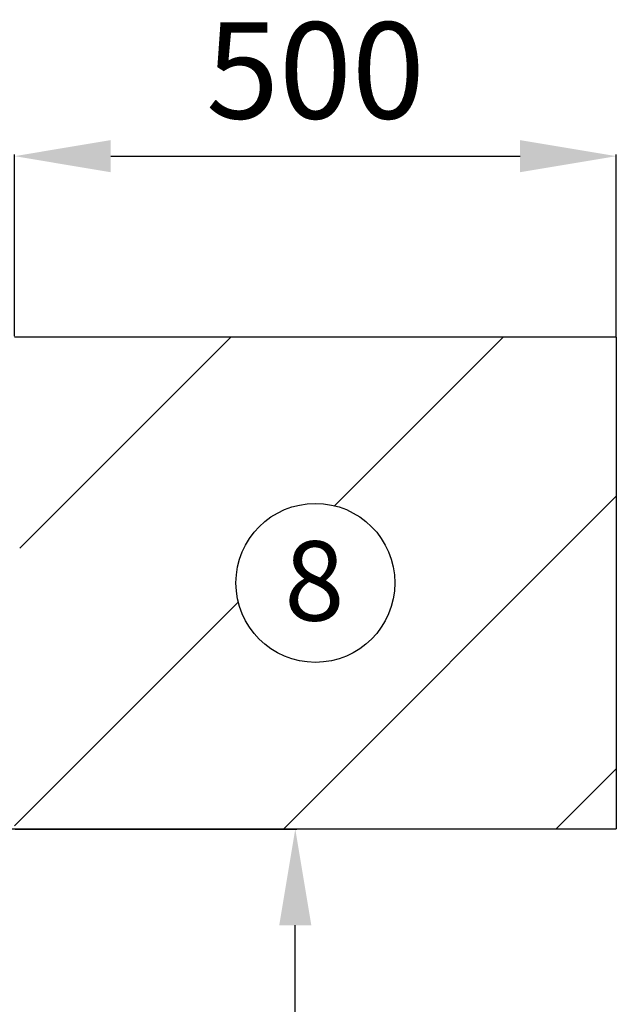
# Model space of a CAD drawing. Units: millimetres. Extents: x -1833 to 5691, y -4244 to 1153.
# Drawn here: x 2235 to 2731, y -2473 to -1656 of the extents above; entities that cross this region are included whole.
import ezdxf
from ezdxf.enums import TextEntityAlignment as Align

# ---------------------------------------------------------------- set-up
doc = ezdxf.new("R2010")
doc.units = ezdxf.units.MM
doc.layers.add('Default', color=7, linetype='Continuous')
doc.layers.add('DV3_Default', color=7, linetype='Continuous')
doc.styles.add('Beschriftung', font='arial.ttf')
doc.styles.add('SEACAD_Arial', font='arial.ttf')
doc.styles.get("Standard").update_dxf_attribs({"font": 'arial.ttf'})
doc.dimstyles.new('ISO-25', dxfattribs={"dimtxt": 2.5, "dimasz": 2.5, "dimexe": 1.25, "dimexo": 0.625, "dimtad": 1, "dimtxsty": 'Standard', "dimcen": 2.5, "dimadec": 0, "dimazin": 0, "dimtfac": 1, "dimtmove": 0, "dimatfit": 3, "dimfxl": 1, "dimarcsym": 0})

# ---------------------------------------------------------------- blocks, each defined once
blk = doc.blocks.new('*D67')
at = {"color": 0, "lineweight": -2, "transparency": 16777216}
for p, q in [((2231.2, -1918.26), (2231.2, -1767.64)), ((2311.2, -1768.89), (2651.2, -1768.89)), ((2731.2, -1918.26), (2731.2, -1767.64))]:
    blk.add_line(p, q, dxfattribs=at)
at = {"color": 0, "transparency": 16777216}
for points in [[(2311.2, -1755.55), (2311.2, -1782.22), (2231.2, -1768.89)], [(2651.2, -1755.55), (2651.2, -1782.22), (2731.2, -1768.89)]]:
    blk.add_solid(points, dxfattribs=at)
at = {"layer": 'Defpoints', "color": 0, "transparency": 16777216}
for p in [(2731.2, -1768.89), (2231.2, -1918.89), (2731.2, -1918.89)]:
    blk.add_point(p, dxfattribs=at)
at = {"color": 0, "transparency": 16777216, "insert": (2481.2, -1708.04), "char_height": 80, "attachment_point": 5, "style": 'Beschriftung'}
blk.add_mtext('500', dxfattribs=at)
blk = doc.blocks.new('*D68')
at = {"color": 0, "lineweight": -2, "transparency": 16777216}
for p, q in [((2231.82, -2327.69), (2465.71, -2327.69)), ((2464.46, -3247.69), (2464.46, -2407.69)), ((2231.82, -3327.69), (2465.71, -3327.69))]:
    blk.add_line(p, q, dxfattribs=at)
at = {"color": 0, "transparency": 16777216}
for points in [[(2451.12, -2407.69), (2477.79, -2407.69), (2464.46, -2327.69)], [(2451.12, -3247.69), (2477.79, -3247.69), (2464.46, -3327.69)]]:
    blk.add_solid(points, dxfattribs=at)
at = {"layer": 'Defpoints', "color": 0, "transparency": 16777216}
for p in [(2231.2, -2327.69), (2464.46, -2327.69), (2231.2, -3327.69)]:
    blk.add_point(p, dxfattribs=at)
at = {"color": 0, "transparency": 16777216, "insert": (2403.61, -2827.69), "char_height": 80, "attachment_point": 5, "rotation": 90, "style": 'Beschriftung'}
blk.add_mtext('1500', dxfattribs=at)

msp = doc.modelspace()

# ---------------------------------------------------------------- linework, layer by layer
at = {"layer": 'Default', "color": 7, "linetype": 'Continuous'}
msp.add_circle((2481.196, -2123.286), 66.006, dxfattribs=at)
at = {"layer": 'DV3_Default', "color": 7, "linetype": 'Continuous'}
for p, q in [((2231.196, -1918.886), (2731.196, -1918.886)), ((2235.496, -2094.554), (2411.163, -1918.886)), ((2497.099, -2059.225), (2637.438, -1918.886)), ((2731.196, -1918.886), (2731.196, -2327.686)), ((2454.912, -2327.686), (2731.196, -2051.402)), ((2231.196, -2325.128), (2417.135, -2139.189)), ((2681.186, -2327.686), (2731.196, -2277.676)), ((2197.719, -2327.686), (2731.196, -2327.686))]:
    msp.add_line(p, q, dxfattribs=at)

# ---------------------------------------------------------------- texts
at = {"layer": 'Default', "color": 7, "linetype": 'Continuous', "style": 'SEACAD_Arial'}
msp.add_text('8', height=66.006, dxfattribs=at).set_placement((2455.374, -2088.636), align=Align.TOP_LEFT)

# ---------------------------------------------------------------- dimensions: what is measured, and where the dimension line sits
dim = msp.add_linear_dim(base=(2731.196, -1768.887), p1=(2231.196, -1918.886), p2=(2731.196, -1918.886), dimstyle='ISO-25', override={"dimtxt": 80, "dimasz": 80, "dimgap": 20, "dimtxsty": 'Beschriftung'})
dim.commit()
dim.dimension.update_dxf_attribs({"geometry": '*D67', "text_midpoint": (2481.196, -1708.041)})
dim = msp.add_linear_dim(base=(2464.458, -2327.686), p1=(2231.196, -3327.686), p2=(2231.196, -2327.686), angle=90, text='1500', dimstyle='ISO-25', override={"dimtxt": 80, "dimasz": 80, "dimgap": 20, "dimtxsty": 'Beschriftung'})
dim.commit()
dim.dimension.update_dxf_attribs({"geometry": '*D68', "text_midpoint": (2403.612, -2827.686)})

doc.saveas('drawing.dxf')
